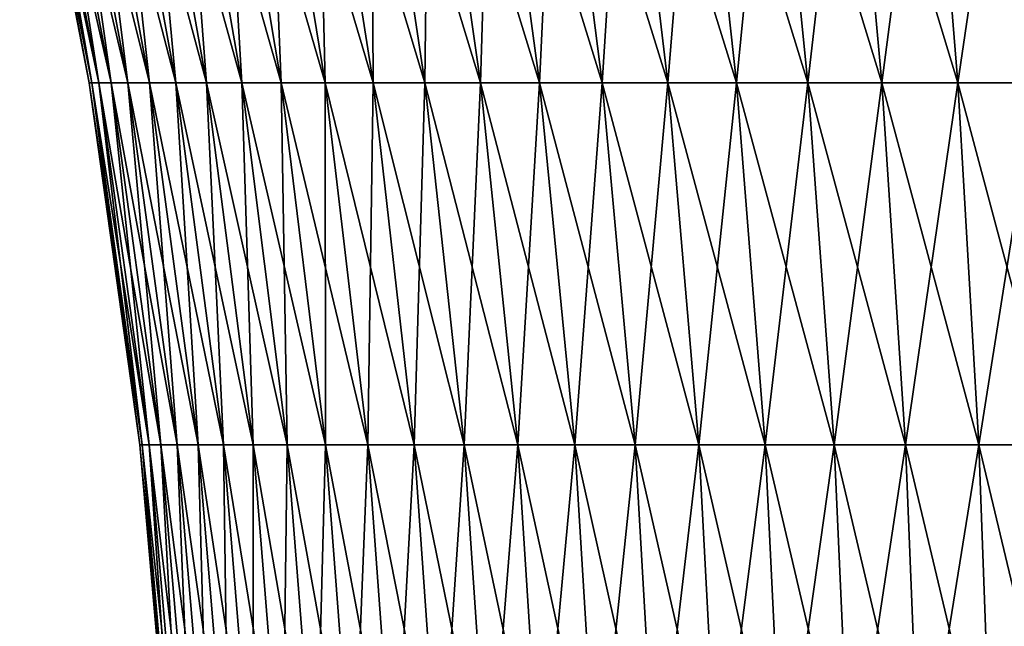
# Model space of a CAD drawing. Extents: x -157 to 57, y -83 to 0.
# Drawn here: x -8 to -3, y -34 to -31 of the extents above; entities that cross this region are included whole.
import ezdxf

# ---------------------------------------------------------------- set-up
doc = ezdxf.new("R2010")
doc.units = 0
doc.header["$MEASUREMENT"] = 0
doc.layers.add('L5', color=7, linetype='Continuous')

msp = doc.modelspace()

# ---------------------------------------------------------------- linework, layer by layer
at = {"layer": 'L5', "color": 7}
for points in [[(-7.479876, -31.20967), (-7.81728, -29.40373, 0.447008), (-7.83005, -29.40373)], [(-7.479876, -31.20967), (-7.83005, -29.40373), (-7.467677, -31.20967, -0.427017)], [(-7.467677, -31.20967, -0.427017), (-7.83005, -29.40373), (-7.81728, -29.40373, -0.447008)], [(-7.467677, -31.20967, 0.427017), (-7.779012, -29.40373, 0.892559), (-7.81728, -29.40373, 0.447008)], [(-7.467677, -31.20967, 0.427017), (-7.81728, -29.40373, 0.447008), (-7.479876, -31.20967)], [(-7.467677, -31.20967, -0.427017), (-7.81728, -29.40373, -0.447008), (-7.43112, -31.20967, -0.852642)], [(-7.43112, -31.20967, -0.852642), (-7.81728, -29.40373, -0.447008), (-7.779012, -29.40373, -0.892559)], [(-7.43112, -31.20967, 0.852642), (-7.71537, -29.40373, 1.335197), (-7.779012, -29.40373, 0.892559)], [(-7.43112, -31.20967, 0.852642), (-7.779012, -29.40373, 0.892559), (-7.467677, -31.20967, 0.427017)], [(-7.43112, -31.20967, -0.852642), (-7.779012, -29.40373, -0.892559), (-7.370324, -31.20967, -1.275485)], [(-7.370324, -31.20967, -1.275485), (-7.779012, -29.40373, -0.892559), (-7.71537, -29.40373, -1.335197)], [(-7.370324, -31.20967, 1.275485), (-7.626562, -29.40373, 1.773481), (-7.71537, -29.40373, 1.335197)], [(-7.370324, -31.20967, 1.275485), (-7.71537, -29.40373, 1.335197), (-7.43112, -31.20967, 0.852642)], [(-7.370324, -31.20967, -1.275485), (-7.71537, -29.40373, -1.335197), (-7.285488, -31.20967, -1.694168)], [(-7.285488, -31.20967, -1.694168), (-7.71537, -29.40373, -1.335197), (-7.626562, -29.40373, -1.773481)], [(-7.285488, -31.20967, 1.694168), (-7.512878, -29.40373, 2.20598), (-7.626562, -29.40373, 1.773481)], [(-7.285488, -31.20967, 1.694168), (-7.626562, -29.40373, 1.773481), (-7.370324, -31.20967, 1.275485)], [(-7.285488, -31.20967, -1.694168), (-7.626562, -29.40373, -1.773481), (-7.176888, -31.20967, -2.107325)], [(-7.176888, -31.20967, -2.107325), (-7.626562, -29.40373, -1.773481), (-7.512878, -29.40373, -2.20598)], [(-7.176888, -31.20967, 2.107325), (-7.374689, -29.40373, 2.631284), (-7.512878, -29.40373, 2.20598)], [(-7.176888, -31.20967, 2.107325), (-7.512878, -29.40373, 2.20598), (-7.285488, -31.20967, 1.694168)], [(-7.176888, -31.20967, -2.107325), (-7.512878, -29.40373, -2.20598), (-7.044879, -31.20967, -2.513608)], [(-7.044879, -31.20967, -2.513608), (-7.512878, -29.40373, -2.20598), (-7.374689, -29.40373, -2.631284)], [(-7.044879, -31.20967, 2.513608), (-7.212445, -29.40373, 3.048005), (-7.374689, -29.40373, 2.631284)], [(-7.044879, -31.20967, 2.513608), (-7.374689, -29.40373, 2.631284), (-7.176888, -31.20967, 2.107325)], [(-7.044879, -31.20967, -2.513608), (-7.374689, -29.40373, -2.631284), (-6.88989, -31.20967, -2.911692)], [(-6.88989, -31.20967, -2.911692), (-7.374689, -29.40373, -2.631284), (-7.212445, -29.40373, -3.048005)], [(-6.88989, -31.20967, 2.911692), (-7.026675, -29.40373, 3.454783), (-7.212445, -29.40373, 3.048005)], [(-6.88989, -31.20967, 2.911692), (-7.212445, -29.40373, 3.048005), (-7.044879, -31.20967, 2.513608)], [(-6.88989, -31.20967, -2.911692), (-7.212445, -29.40373, -3.048005), (-6.712429, -31.20967, -3.300279)], [(-6.712429, -31.20967, -3.300279), (-7.212445, -29.40373, -3.048005), (-7.026675, -29.40373, -3.454783)], [(-6.712429, -31.20967, 3.300279), (-6.817986, -29.40373, 3.850294), (-7.026675, -29.40373, 3.454783)], [(-6.712429, -31.20967, 3.300279), (-7.026675, -29.40373, 3.454783), (-6.88989, -31.20967, 2.911692)], [(-6.712429, -31.20967, -3.300279), (-7.026675, -29.40373, -3.454783), (-6.513073, -31.20967, -3.678101)], [(-6.513073, -31.20967, -3.678101), (-7.026675, -29.40373, -3.454783), (-6.817986, -29.40373, -3.850294)], [(-6.513073, -31.20967, 3.678101), (-6.587057, -29.40373, 4.233245), (-6.817986, -29.40373, 3.850294)], [(-6.513073, -31.20967, 3.678101), (-6.817986, -29.40373, 3.850294), (-6.712429, -31.20967, 3.300279)], [(-6.513073, -31.20967, -3.678101), (-6.817986, -29.40373, -3.850294), (-6.292472, -31.20967, -4.043926)], [(-6.292472, -31.20967, -4.043926), (-6.817986, -29.40373, -3.850294), (-6.587057, -29.40373, -4.233245)], [(-6.292472, -31.20967, 4.043926), (-6.334644, -29.40373, 4.602388), (-6.587057, -29.40373, 4.233245)], [(-6.292472, -31.20967, 4.043926), (-6.587057, -29.40373, 4.233245), (-6.513073, -31.20967, 3.678101)], [(-6.292472, -31.20967, -4.043926), (-6.587057, -29.40373, -4.233245), (-6.051347, -31.20967, -4.396561)], [(-6.051347, -31.20967, -4.396561), (-6.587057, -29.40373, -4.233245), (-6.334644, -29.40373, -4.602388)], [(-6.051347, -31.20967, 4.396561), (-6.061568, -29.40373, 4.956519), (-6.334644, -29.40373, 4.602388)], [(-6.051347, -31.20967, 4.396561), (-6.334644, -29.40373, 4.602388), (-6.292472, -31.20967, 4.043926)], [(-6.051347, -31.20967, -4.396561), (-6.334644, -29.40373, -4.602388), (-5.790483, -31.20967, -4.734855)], [(-5.790483, -31.20967, -4.734855), (-6.334644, -29.40373, -4.602388), (-6.061568, -29.40373, -4.956519)], [(-5.790483, -31.20967, 4.734855), (-5.76872, -29.40373, 5.294484), (-6.061568, -29.40373, 4.956519)], [(-5.790483, -31.20967, 4.734855), (-6.061568, -29.40373, 4.956519), (-6.051347, -31.20967, 4.396561)], [(-5.790483, -31.20967, -4.734855), (-6.061568, -29.40373, -4.956519), (-5.510732, -31.20967, -5.057704)], [(-5.510732, -31.20967, -5.057704), (-6.061568, -29.40373, -4.956519), (-5.76872, -29.40373, -5.294484)], [(-5.510732, -31.20967, 5.057704), (-5.76872, -29.40373, 5.294484), (-5.790483, -31.20967, 4.734855)], [(-5.510732, -31.20967, 5.057704), (-5.457056, -29.40373, 5.615178), (-5.76872, -29.40373, 5.294484)], [(-5.510732, -31.20967, -5.057704), (-5.76872, -29.40373, -5.294484), (-5.213006, -31.20967, -5.364057)], [(-5.213006, -31.20967, -5.364057), (-5.76872, -29.40373, -5.294484), (-5.457056, -29.40373, -5.615178)], [(-5.213006, -31.20967, 5.364057), (-5.457056, -29.40373, 5.615178), (-5.510732, -31.20967, 5.057704)], [(-5.213006, -31.20967, 5.364057), (-5.127592, -29.40373, 5.917557), (-5.457056, -29.40373, 5.615178)], [(-5.213006, -31.20967, -5.364057), (-5.457056, -29.40373, -5.615178), (-4.898277, -31.20967, -5.652913)], [(-4.898277, -31.20967, -5.652913), (-5.457056, -29.40373, -5.615178), (-5.127592, -29.40373, -5.917557)], [(-4.898277, -31.20967, 5.652913), (-5.127592, -29.40373, 5.917557), (-5.213006, -31.20967, 5.364057)], [(-4.898277, -31.20967, 5.652913), (-4.781404, -29.40373, 6.200634), (-5.127592, -29.40373, 5.917557)], [(-4.898277, -31.20967, -5.652913), (-5.127592, -29.40373, -5.917557), (-4.56757, -31.20967, -5.92333)], [(-4.56757, -31.20967, -5.92333), (-5.127592, -29.40373, -5.917557), (-4.781404, -29.40373, -6.200634)], [(-4.56757, -31.20967, 5.92333), (-4.781404, -29.40373, 6.200634), (-4.898277, -31.20967, 5.652913)], [(-4.56757, -31.20967, 5.92333), (-4.419619, -29.40373, 6.463487), (-4.781404, -29.40373, 6.200634)], [(-4.56757, -31.20967, -5.92333), (-4.781404, -29.40373, -6.200634), (-4.221965, -31.20967, -6.174427)], [(-4.221965, -31.20967, -6.174427), (-4.781404, -29.40373, -6.200634), (-4.419619, -29.40373, -6.463487)], [(-4.221965, -31.20967, 6.174427), (-4.419619, -29.40373, 6.463487), (-4.56757, -31.20967, 5.92333)], [(-4.221965, -31.20967, 6.174427), (-4.043418, -29.40373, 6.705256), (-4.419619, -29.40373, 6.463487)], [(-4.221965, -31.20967, -6.174427), (-4.419619, -29.40373, -6.463487), (-3.862589, -31.20967, -6.405384)], [(-3.862589, -31.20967, -6.405384), (-4.419619, -29.40373, -6.463487), (-4.043418, -29.40373, -6.705256)], [(-3.862589, -31.20967, 6.405384), (-4.043418, -29.40373, 6.705256), (-4.221965, -31.20967, 6.174427)], [(-3.862589, -31.20967, 6.405384), (-3.654029, -29.40373, 6.925154), (-4.043418, -29.40373, 6.705256)], [(-3.862589, -31.20967, -6.405384), (-4.043418, -29.40373, -6.705256), (-3.490614, -31.20967, -6.615448)], [(-3.490614, -31.20967, -6.615448), (-4.043418, -29.40373, -6.705256), (-3.654029, -29.40373, -6.925154)], [(-3.490614, -31.20967, 6.615448), (-3.654029, -29.40373, 6.925154), (-3.862589, -31.20967, 6.405384)], [(-3.490614, -31.20967, 6.615448), (-3.25272, -29.40373, 7.122464), (-3.654029, -29.40373, 6.925154)], [(-3.490614, -31.20967, -6.615448), (-3.654029, -29.40373, -6.925154), (-3.107253, -31.20967, -6.803934)], [(-3.107253, -31.20967, -6.803934), (-3.654029, -29.40373, -6.925154), (-3.25272, -29.40373, -7.122464)], [(-3.107253, -31.20967, 6.803934), (-3.25272, -29.40373, 7.122464), (-3.490614, -31.20967, 6.615448)], [(-3.107253, -31.20967, 6.803934), (-2.840803, -29.40373, 7.296542), (-3.25272, -29.40373, 7.122464)], [(-3.107253, -31.20967, -6.803934), (-3.25272, -29.40373, -7.122464), (-2.713757, -31.20967, -6.970227)], [(-2.713757, -31.20967, -6.970227), (-3.25272, -29.40373, -7.122464), (-2.840803, -29.40373, -7.296542)], [(-2.713757, -31.20967, 6.970227), (-2.840803, -29.40373, 7.296542), (-3.107253, -31.20967, 6.803934)], [(-7.224597, -33.03144), (-7.467677, -31.20967, 0.427017), (-7.479876, -31.20967)], [(-7.224597, -33.03144), (-7.479876, -31.20967), (-7.212814, -33.03144, -0.412444)], [(-7.212814, -33.03144, -0.412444), (-7.479876, -31.20967), (-7.467677, -31.20967, -0.427017)], [(-7.212814, -33.03144, 0.412444), (-7.43112, -31.20967, 0.852642), (-7.467677, -31.20967, 0.427017)], [(-7.212814, -33.03144, 0.412444), (-7.467677, -31.20967, 0.427017), (-7.224597, -33.03144)], [(-7.212814, -33.03144, -0.412444), (-7.467677, -31.20967, -0.427017), (-7.177505, -33.03144, -0.823542)], [(-7.177505, -33.03144, -0.823542), (-7.467677, -31.20967, -0.427017), (-7.43112, -31.20967, -0.852642)], [(-7.177505, -33.03144, 0.823542), (-7.370324, -31.20967, 1.275485), (-7.43112, -31.20967, 0.852642)], [(-7.177505, -33.03144, 0.823542), (-7.43112, -31.20967, 0.852642), (-7.212814, -33.03144, 0.412444)], [(-7.177505, -33.03144, -0.823542), (-7.43112, -31.20967, -0.852642), (-7.118784, -33.03144, -1.231954)], [(-7.118784, -33.03144, -1.231954), (-7.43112, -31.20967, -0.852642), (-7.370324, -31.20967, -1.275485)], [(-7.118784, -33.03144, 1.231954), (-7.285488, -31.20967, 1.694168), (-7.370324, -31.20967, 1.275485)], [(-7.118784, -33.03144, 1.231954), (-7.370324, -31.20967, 1.275485), (-7.177505, -33.03144, 0.823542)], [(-7.118784, -33.03144, -1.231954), (-7.370324, -31.20967, -1.275485), (-7.036843, -33.03144, -1.636348)], [(-7.036843, -33.03144, -1.636348), (-7.370324, -31.20967, -1.275485), (-7.285488, -31.20967, -1.694168)], [(-7.036843, -33.03144, 1.636348), (-7.176888, -31.20967, 2.107325), (-7.285488, -31.20967, 1.694168)], [(-7.036843, -33.03144, 1.636348), (-7.285488, -31.20967, 1.694168), (-7.118784, -33.03144, 1.231954)], [(-7.036843, -33.03144, -1.636348), (-7.285488, -31.20967, -1.694168), (-6.93195, -33.03144, -2.035404)], [(-6.93195, -33.03144, -2.035404), (-7.285488, -31.20967, -1.694168), (-7.176888, -31.20967, -2.107325)], [(-6.93195, -33.03144, 2.035404), (-7.044879, -31.20967, 2.513608), (-7.176888, -31.20967, 2.107325)], [(-6.93195, -33.03144, 2.035404), (-7.176888, -31.20967, 2.107325), (-7.036843, -33.03144, 1.636348)], [(-6.93195, -33.03144, -2.035404), (-7.176888, -31.20967, -2.107325), (-6.804446, -33.03144, -2.427822)], [(-6.804446, -33.03144, -2.427822), (-7.176888, -31.20967, -2.107325), (-7.044879, -31.20967, -2.513608)], [(-6.804446, -33.03144, 2.427822), (-6.88989, -31.20967, 2.911692), (-7.044879, -31.20967, 2.513608)], [(-6.804446, -33.03144, 2.427822), (-7.044879, -31.20967, 2.513608), (-6.93195, -33.03144, 2.035404)], [(-6.804446, -33.03144, -2.427822), (-7.044879, -31.20967, -2.513608), (-6.654747, -33.03144, -2.81232)], [(-6.654747, -33.03144, -2.81232), (-7.044879, -31.20967, -2.513608), (-6.88989, -31.20967, -2.911692)], [(-6.654747, -33.03144, 2.81232), (-6.712429, -31.20967, 3.300279), (-6.88989, -31.20967, 2.911692)], [(-6.654747, -33.03144, 2.81232), (-6.88989, -31.20967, 2.911692), (-6.804446, -33.03144, 2.427822)], [(-6.654747, -33.03144, -2.81232), (-6.88989, -31.20967, -2.911692), (-6.483342, -33.03144, -3.187645)], [(-6.483342, -33.03144, -3.187645), (-6.88989, -31.20967, -2.911692), (-6.712429, -31.20967, -3.300279)], [(-6.483342, -33.03144, 3.187645), (-6.513073, -31.20967, 3.678101), (-6.712429, -31.20967, 3.300279)], [(-6.483342, -33.03144, 3.187645), (-6.712429, -31.20967, 3.300279), (-6.654747, -33.03144, 2.81232)], [(-6.483342, -33.03144, -3.187645), (-6.712429, -31.20967, -3.300279), (-6.290789, -33.03144, -3.552572)], [(-6.290789, -33.03144, -3.552572), (-6.712429, -31.20967, -3.300279), (-6.513073, -31.20967, -3.678101)], [(-6.290789, -33.03144, 3.552572), (-6.292472, -31.20967, 4.043926), (-6.513073, -31.20967, 3.678101)], [(-6.290789, -33.03144, 3.552572), (-6.513073, -31.20967, 3.678101), (-6.483342, -33.03144, 3.187645)], [(-6.290789, -33.03144, -3.552572), (-6.513073, -31.20967, -3.678101), (-6.077718, -33.03144, -3.905912)], [(-6.077718, -33.03144, -3.905912), (-6.513073, -31.20967, -3.678101), (-6.292472, -31.20967, -4.043926)], [(-6.077718, -33.03144, 3.905912), (-6.051347, -31.20967, 4.396561), (-6.292472, -31.20967, 4.043926)], [(-6.077718, -33.03144, 3.905912), (-6.292472, -31.20967, 4.043926), (-6.290789, -33.03144, 3.552572)], [(-6.077718, -33.03144, -3.905912), (-6.292472, -31.20967, -4.043926), (-5.844822, -33.03144, -4.246511)], [(-5.844822, -33.03144, -4.246511), (-6.292472, -31.20967, -4.043926), (-6.051347, -31.20967, -4.396561)], [(-5.844822, -33.03144, 4.246511), (-6.051347, -31.20967, 4.396561), (-6.077718, -33.03144, 3.905912)], [(-5.844822, -33.03144, 4.246511), (-5.790483, -31.20967, 4.734855), (-6.051347, -31.20967, 4.396561)], [(-5.844822, -33.03144, -4.246511), (-6.051347, -31.20967, -4.396561), (-5.592861, -33.03144, -4.57326)], [(-5.592861, -33.03144, -4.57326), (-6.051347, -31.20967, -4.396561), (-5.790483, -31.20967, -4.734855)], [(-5.592861, -33.03144, 4.57326), (-5.790483, -31.20967, 4.734855), (-5.844822, -33.03144, 4.246511)], [(-5.592861, -33.03144, 4.57326), (-5.510732, -31.20967, 5.057704), (-5.790483, -31.20967, 4.734855)], [(-5.592861, -33.03144, -4.57326), (-5.790483, -31.20967, -4.734855), (-5.322658, -33.03144, -4.885091)], [(-5.322658, -33.03144, -4.885091), (-5.790483, -31.20967, -4.734855), (-5.510732, -31.20967, -5.057704)], [(-5.322658, -33.03144, 4.885091), (-5.510732, -31.20967, 5.057704), (-5.592861, -33.03144, 4.57326)], [(-5.322658, -33.03144, 4.885091), (-5.213006, -31.20967, 5.364057), (-5.510732, -31.20967, 5.057704)], [(-5.322658, -33.03144, -4.885091), (-5.510732, -31.20967, -5.057704), (-5.035093, -33.03144, -5.180988)], [(-5.035093, -33.03144, -5.180988), (-5.510732, -31.20967, -5.057704), (-5.213006, -31.20967, -5.364057)], [(-5.035093, -33.03144, 5.180988), (-5.213006, -31.20967, 5.364057), (-5.322658, -33.03144, 4.885091)], [(-5.035093, -33.03144, 5.180988), (-4.898277, -31.20967, 5.652913), (-5.213006, -31.20967, 5.364057)], [(-5.035093, -33.03144, -5.180988), (-5.213006, -31.20967, -5.364057), (-4.731105, -33.03144, -5.459986)], [(-4.731105, -33.03144, -5.459986), (-5.213006, -31.20967, -5.364057), (-4.898277, -31.20967, -5.652913)], [(-4.731105, -33.03144, 5.459986), (-4.898277, -31.20967, 5.652913), (-5.035093, -33.03144, 5.180988)], [(-4.731105, -33.03144, 5.459986), (-4.56757, -31.20967, 5.92333), (-4.898277, -31.20967, 5.652913)], [(-4.731105, -33.03144, -5.459986), (-4.898277, -31.20967, -5.652913), (-4.411685, -33.03144, -5.721175)], [(-4.411685, -33.03144, -5.721175), (-4.898277, -31.20967, -5.652913), (-4.56757, -31.20967, -5.92333)], [(-4.411685, -33.03144, 5.721175), (-4.56757, -31.20967, 5.92333), (-4.731105, -33.03144, 5.459986)], [(-4.411685, -33.03144, 5.721175), (-4.221965, -31.20967, 6.174427), (-4.56757, -31.20967, 5.92333)], [(-4.411685, -33.03144, -5.721175), (-4.56757, -31.20967, -5.92333), (-4.077875, -33.03144, -5.963702)], [(-4.077875, -33.03144, -5.963702), (-4.56757, -31.20967, -5.92333), (-4.221965, -31.20967, -6.174427)], [(-4.077875, -33.03144, 5.963702), (-4.221965, -31.20967, 6.174427), (-4.411685, -33.03144, 5.721175)], [(-4.077875, -33.03144, 5.963702), (-3.862589, -31.20967, 6.405384), (-4.221965, -31.20967, 6.174427)], [(-4.077875, -33.03144, -5.963702), (-4.221965, -31.20967, -6.174427), (-3.730763, -33.03144, -6.186777)], [(-3.730763, -33.03144, -6.186777), (-4.221965, -31.20967, -6.174427), (-3.862589, -31.20967, -6.405384)], [(-3.730763, -33.03144, 6.186777), (-3.862589, -31.20967, 6.405384), (-4.077875, -33.03144, 5.963702)], [(-3.730763, -33.03144, 6.186777), (-3.490614, -31.20967, 6.615448), (-3.862589, -31.20967, 6.405384)], [(-3.730763, -33.03144, -6.186777), (-3.862589, -31.20967, -6.405384), (-3.371483, -33.03144, -6.389671)], [(-3.371483, -33.03144, -6.389671), (-3.862589, -31.20967, -6.405384), (-3.490614, -31.20967, -6.615448)], [(-3.371483, -33.03144, 6.389671), (-3.490614, -31.20967, 6.615448), (-3.730763, -33.03144, 6.186777)], [(-3.371483, -33.03144, 6.389671), (-3.107253, -31.20967, 6.803934), (-3.490614, -31.20967, 6.615448)], [(-3.371483, -33.03144, -6.389671), (-3.490614, -31.20967, -6.615448), (-3.001206, -33.03144, -6.571725)], [(-3.001206, -33.03144, -6.571725), (-3.490614, -31.20967, -6.615448), (-3.107253, -31.20967, -6.803934)], [(-3.001206, -33.03144, 6.571725), (-3.107253, -31.20967, 6.803934), (-3.371483, -33.03144, 6.389671)], [(-3.001206, -33.03144, 6.571725), (-2.713757, -31.20967, 6.970227), (-3.107253, -31.20967, 6.803934)], [(-3.001206, -33.03144, -6.571725), (-3.107253, -31.20967, -6.803934), (-2.621139, -33.03144, -6.732342)], [(-2.621139, -33.03144, -6.732342), (-3.107253, -31.20967, -6.803934), (-2.713757, -31.20967, -6.970227)], [(-2.621139, -33.03144, 6.732342), (-2.713757, -31.20967, 6.970227), (-3.001206, -33.03144, 6.571725)], [(-7.064912, -34.86407), (-7.212814, -33.03144, 0.412444), (-7.224597, -33.03144)], [(-7.064912, -34.86407), (-7.224597, -33.03144), (-7.05339, -34.86407, -0.403327)], [(-7.05339, -34.86407, -0.403327), (-7.224597, -33.03144), (-7.212814, -33.03144, -0.412444)], [(-7.05339, -34.86407, 0.403327), (-7.177505, -33.03144, 0.823542), (-7.212814, -33.03144, 0.412444)], [(-7.05339, -34.86407, 0.403327), (-7.212814, -33.03144, 0.412444), (-7.064912, -34.86407)], [(-7.05339, -34.86407, -0.403327), (-7.212814, -33.03144, -0.412444), (-7.018861, -34.86407, -0.805339)], [(-7.018861, -34.86407, -0.805339), (-7.212814, -33.03144, -0.412444), (-7.177505, -33.03144, -0.823542)], [(-7.018861, -34.86407, 0.805339), (-7.118784, -33.03144, 1.231954), (-7.177505, -33.03144, 0.823542)], [(-7.018861, -34.86407, 0.805339), (-7.177505, -33.03144, 0.823542), (-7.05339, -34.86407, 0.403327)], [(-7.018861, -34.86407, -0.805339), (-7.177505, -33.03144, -0.823542), (-6.961438, -34.86407, -1.204724)], [(-6.961438, -34.86407, -1.204724), (-7.177505, -33.03144, -0.823542), (-7.118784, -33.03144, -1.231954)], [(-6.961438, -34.86407, 1.204724), (-7.036843, -33.03144, 1.636348), (-7.118784, -33.03144, 1.231954)], [(-6.961438, -34.86407, 1.204724), (-7.118784, -33.03144, 1.231954), (-7.018861, -34.86407, 0.805339)], [(-6.961438, -34.86407, -1.204724), (-7.118784, -33.03144, -1.231954), (-6.881308, -34.86407, -1.60018)], [(-6.881308, -34.86407, -1.60018), (-7.118784, -33.03144, -1.231954), (-7.036843, -33.03144, -1.636348)], [(-6.881308, -34.86407, 1.60018), (-6.93195, -33.03144, 2.035404), (-7.036843, -33.03144, 1.636348)], [(-6.881308, -34.86407, 1.60018), (-7.036843, -33.03144, 1.636348), (-6.961438, -34.86407, 1.204724)], [(-6.881308, -34.86407, -1.60018), (-7.036843, -33.03144, -1.636348), (-6.778733, -34.86407, -1.990416)], [(-6.778733, -34.86407, -1.990416), (-7.036843, -33.03144, -1.636348), (-6.93195, -33.03144, -2.035404)], [(-6.778733, -34.86407, 1.990416), (-6.804446, -33.03144, 2.427822), (-6.93195, -33.03144, 2.035404)], [(-6.778733, -34.86407, 1.990416), (-6.93195, -33.03144, 2.035404), (-6.881308, -34.86407, 1.60018)], [(-6.778733, -34.86407, -1.990416), (-6.93195, -33.03144, -2.035404), (-6.654047, -34.86407, -2.374159)], [(-6.654047, -34.86407, -2.374159), (-6.93195, -33.03144, -2.035404), (-6.804446, -33.03144, -2.427822)], [(-6.654047, -34.86407, 2.374159), (-6.654747, -33.03144, 2.81232), (-6.804446, -33.03144, 2.427822)], [(-6.654047, -34.86407, 2.374159), (-6.804446, -33.03144, 2.427822), (-6.778733, -34.86407, 1.990416)], [(-6.654047, -34.86407, -2.374159), (-6.804446, -33.03144, -2.427822), (-6.507657, -34.86407, -2.750159)], [(-6.507657, -34.86407, -2.750159), (-6.804446, -33.03144, -2.427822), (-6.654747, -33.03144, -2.81232)], [(-6.507657, -34.86407, 2.750159), (-6.483342, -33.03144, 3.187645), (-6.654747, -33.03144, 2.81232)], [(-6.507657, -34.86407, 2.750159), (-6.654747, -33.03144, 2.81232), (-6.654047, -34.86407, 2.374159)], [(-6.507657, -34.86407, -2.750159), (-6.654747, -33.03144, -2.81232), (-6.340041, -34.86407, -3.117188)], [(-6.340041, -34.86407, -3.117188), (-6.654747, -33.03144, -2.81232), (-6.483342, -33.03144, -3.187645)], [(-6.340041, -34.86407, 3.117188), (-6.483342, -33.03144, 3.187645), (-6.507657, -34.86407, 2.750159)], [(-6.340041, -34.86407, 3.117188), (-6.290789, -33.03144, 3.552572), (-6.483342, -33.03144, 3.187645)], [(-6.340041, -34.86407, -3.117188), (-6.483342, -33.03144, -3.187645), (-6.151745, -34.86407, -3.47405)], [(-6.151745, -34.86407, -3.47405), (-6.483342, -33.03144, -3.187645), (-6.290789, -33.03144, -3.552572)], [(-6.151745, -34.86407, 3.47405), (-6.290789, -33.03144, 3.552572), (-6.340041, -34.86407, 3.117188)], [(-6.151745, -34.86407, 3.47405), (-6.077718, -33.03144, 3.905912), (-6.290789, -33.03144, 3.552572)], [(-6.151745, -34.86407, -3.47405), (-6.290789, -33.03144, -3.552572), (-5.943382, -34.86407, -3.81958)], [(-5.943382, -34.86407, -3.81958), (-6.290789, -33.03144, -3.552572), (-6.077718, -33.03144, -3.905912)], [(-5.943382, -34.86407, 3.81958), (-6.077718, -33.03144, 3.905912), (-6.151745, -34.86407, 3.47405)], [(-5.943382, -34.86407, 3.81958), (-5.844822, -33.03144, 4.246511), (-6.077718, -33.03144, 3.905912)], [(-5.943382, -34.86407, -3.81958), (-6.077718, -33.03144, -3.905912), (-5.715634, -34.86407, -4.152651)], [(-5.715634, -34.86407, -4.152651), (-6.077718, -33.03144, -3.905912), (-5.844822, -33.03144, -4.246511)], [(-5.715634, -34.86407, 4.152651), (-5.844822, -33.03144, 4.246511), (-5.943382, -34.86407, 3.81958)], [(-5.715634, -34.86407, 4.152651), (-5.592861, -33.03144, 4.57326), (-5.844822, -33.03144, 4.246511)], [(-5.715634, -34.86407, -4.152651), (-5.844822, -33.03144, -4.246511), (-5.469243, -34.86407, -4.472177)], [(-5.469243, -34.86407, -4.472177), (-5.844822, -33.03144, -4.246511), (-5.592861, -33.03144, -4.57326)], [(-5.469243, -34.86407, 4.472177), (-5.592861, -33.03144, 4.57326), (-5.715634, -34.86407, 4.152651)], [(-5.469243, -34.86407, 4.472177), (-5.322658, -33.03144, 4.885091), (-5.592861, -33.03144, 4.57326)], [(-5.469243, -34.86407, -4.472177), (-5.592861, -33.03144, -4.57326), (-5.205011, -34.86407, -4.777116)], [(-5.205011, -34.86407, -4.777116), (-5.592861, -33.03144, -4.57326), (-5.322658, -33.03144, -4.885091)], [(-5.205011, -34.86407, 4.777116), (-5.322658, -33.03144, 4.885091), (-5.469243, -34.86407, 4.472177)], [(-5.205011, -34.86407, 4.777116), (-5.035093, -33.03144, 5.180988), (-5.322658, -33.03144, 4.885091)], [(-5.205011, -34.86407, -4.777116), (-5.322658, -33.03144, -4.885091), (-4.923803, -34.86407, -5.066473)], [(-4.923803, -34.86407, -5.066473), (-5.322658, -33.03144, -4.885091), (-5.035093, -33.03144, -5.180988)], [(-4.923803, -34.86407, 5.066473), (-5.035093, -33.03144, 5.180988), (-5.205011, -34.86407, 4.777116)], [(-4.923803, -34.86407, 5.066473), (-4.731105, -33.03144, 5.459986), (-5.035093, -33.03144, 5.180988)], [(-4.923803, -34.86407, -5.066473), (-5.035093, -33.03144, -5.180988), (-4.626533, -34.86407, -5.339304)], [(-4.626533, -34.86407, -5.339304), (-5.035093, -33.03144, -5.180988), (-4.731105, -33.03144, -5.459986)], [(-4.626533, -34.86407, 5.339304), (-4.731105, -33.03144, 5.459986), (-4.923803, -34.86407, 5.066473)], [(-4.626533, -34.86407, 5.339304), (-4.411685, -33.03144, 5.721175), (-4.731105, -33.03144, 5.459986)], [(-4.626533, -34.86407, -5.339304), (-4.731105, -33.03144, -5.459986), (-4.314173, -34.86407, -5.59472)], [(-4.314173, -34.86407, -5.59472), (-4.731105, -33.03144, -5.459986), (-4.411685, -33.03144, -5.721175)], [(-4.314173, -34.86407, 5.59472), (-4.411685, -33.03144, 5.721175), (-4.626533, -34.86407, 5.339304)], [(-4.314173, -34.86407, 5.59472), (-4.077875, -33.03144, 5.963702), (-4.411685, -33.03144, 5.721175)], [(-4.314173, -34.86407, -5.59472), (-4.411685, -33.03144, -5.721175), (-3.987742, -34.86407, -5.831887)], [(-3.987742, -34.86407, -5.831887), (-4.411685, -33.03144, -5.721175), (-4.077875, -33.03144, -5.963702)], [(-3.987742, -34.86407, 5.831887), (-4.077875, -33.03144, 5.963702), (-4.314173, -34.86407, 5.59472)], [(-3.987742, -34.86407, 5.831887), (-3.730763, -33.03144, 6.186777), (-4.077875, -33.03144, 5.963702)], [(-3.987742, -34.86407, -5.831887), (-4.077875, -33.03144, -5.963702), (-3.648303, -34.86407, -6.050031)], [(-3.648303, -34.86407, -6.050031), (-4.077875, -33.03144, -5.963702), (-3.730763, -33.03144, -6.186777)], [(-3.648303, -34.86407, 6.050031), (-3.730763, -33.03144, 6.186777), (-3.987742, -34.86407, 5.831887)], [(-3.648303, -34.86407, 6.050031), (-3.371483, -33.03144, 6.389671), (-3.730763, -33.03144, 6.186777)], [(-3.648303, -34.86407, -6.050031), (-3.730763, -33.03144, -6.186777), (-3.296964, -34.86407, -6.248441)], [(-3.296964, -34.86407, -6.248441), (-3.730763, -33.03144, -6.186777), (-3.371483, -33.03144, -6.389671)], [(-3.296964, -34.86407, 6.248441), (-3.371483, -33.03144, 6.389671), (-3.648303, -34.86407, 6.050031)], [(-3.296964, -34.86407, 6.248441), (-3.001206, -33.03144, 6.571725), (-3.371483, -33.03144, 6.389671)], [(-3.296964, -34.86407, -6.248441), (-3.371483, -33.03144, -6.389671), (-2.934871, -34.86407, -6.42647)], [(-2.934871, -34.86407, -6.42647), (-3.371483, -33.03144, -6.389671), (-3.001206, -33.03144, -6.571725)], [(-2.934871, -34.86407, 6.42647), (-3.001206, -33.03144, 6.571725), (-3.296964, -34.86407, 6.248441)], [(-2.934871, -34.86407, 6.42647), (-2.621139, -33.03144, 6.732342), (-3.001206, -33.03144, 6.571725)], [(-2.934871, -34.86407, -6.42647), (-3.001206, -33.03144, -6.571725), (-2.563205, -34.86407, -6.583537)], [(-2.563205, -34.86407, -6.583537), (-3.001206, -33.03144, -6.571725), (-2.621139, -33.03144, -6.732342)], [(-2.563205, -34.86407, 6.583537), (-2.621139, -33.03144, 6.732342), (-2.934871, -34.86407, 6.42647)]]:
    msp.add_3dface(points, dxfattribs=at)

doc.saveas('drawing.dxf')
